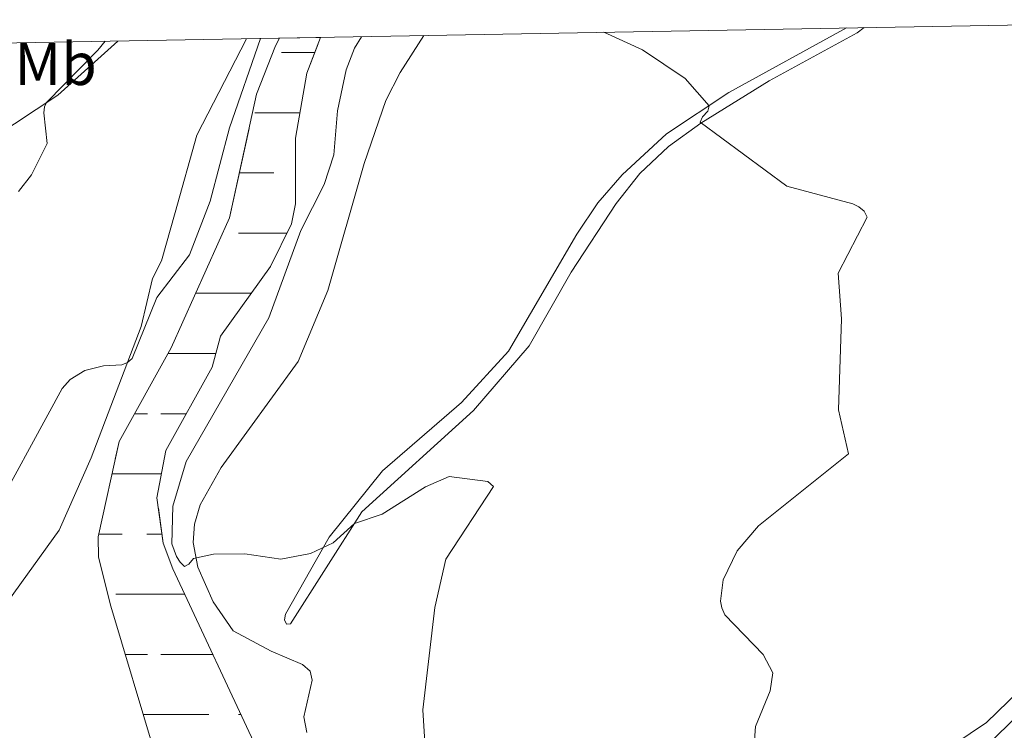
# Model space of a CAD drawing. Units: metres. Extents: x 625113 to 629621, y 653017 to 656067.
# Drawn here: x 626152 to 626316, y 655628 to 655746 of the extents above; entities that cross this region are included whole.
import ezdxf
from ezdxf.enums import TextEntityAlignment as Align

# ---------------------------------------------------------------- set-up
doc = ezdxf.new("R2010")
doc.units = ezdxf.units.M
doc.header["$MEASUREMENT"] = 0
doc.linetypes.add('DGN Style 3', pattern=[83.5149, 59.6535, -23.8614])
for name, color, linetype, lineweight in [('Carátula', 7, 'Continuous', 0), ('Elementos auxiliares', 7, 'Continuous', 0), ('Entidades rústicas y varios', 7, 'Continuous', 0), ('Hidrografía', 7, 'Continuous', 0), ('Relieve y altimetría', 7, 'Continuous', 0), ('Rellenos', 7, 'Continuous', 5)]:
    doc.layers.add(name, color=color, linetype=linetype, lineweight=lineweight)
doc.styles.add('Style-Arial Narrow', font='txt')

msp = doc.modelspace()

# ---------------------------------------------------------------- linework, layer by layer
at = {"layer": 'Carátula', "color": 7, "linetype": 'Continuous', "lineweight": 0}
msp.add_3dface([(625166.256, 653016.924), (629620.528, 653097.117), (629567.065, 656066.648), (625112.793, 655986.455)], dxfattribs=at)
at = {"layer": 'Elementos auxiliares', "color": 250, "linetype": 'Continuous', "lineweight": 0}
msp.add_3dface([(626018.93, 653426.33), (625977.8, 655739.45), (629426.49, 655801.59), (629468.77, 653488.44)], dxfattribs=at)
at = {"layer": 'Entidades rústicas y varios', "color": 142, "linetype": 'Continuous', "lineweight": 0}
for p, q in [((626195.633, 655740.981), (626201.167, 655740.981)), ((626191.243, 655730.981), (626198.716, 655730.981)), ((626193.658, 655730.981), (626198.716, 655730.981)), ((626188.645, 655720.981), (626194.348, 655720.981)), ((626188.483, 655710.981), (626196.541, 655710.981)), ((626181.409, 655700.981), (626190.62, 655700.981)), ((626176.833, 655690.981), (626184.733, 655690.981)), ((626176.833, 655690.981), (626184.733, 655690.981)), ((626171.277, 655680.981), (626173.398, 655680.981)), ((626175.598, 655680.981), (626179.84, 655680.981)), ((626167.516, 655670.981), (626175.718, 655670.981)), ((626165.292, 655660.981), (626169.188, 655660.981)), ((626173.308, 655660.981), (626175.819, 655660.981)), ((626168.138, 655650.981), (626179.591, 655650.981)), ((626171.238, 655650.981), (626179.591, 655650.981)), ((626169.737, 655640.981), (626173.398, 655640.981)), ((626175.598, 655640.981), (626184.263, 655640.981)), ((626172.729, 655630.981), (626183.613, 655630.981)), ((626188.483, 655630.981), (626188.934, 655630.981))]:
    msp.add_line(p, q, dxfattribs=at)
at = {"layer": 'Entidades rústicas y varios', "color": 92, "linetype": 'Continuous', "lineweight": 0}
for points in [[(626289.436, 655745.065, 295.632), (626269.918, 655734.329, 294.954), (626259.576, 655727.486, 294.566), (626252.171, 655720.69, 293.788), (626248.14, 655715.999, 293.616), (626244.682, 655710.813, 293.14), (626233.322, 655691.343, 291.845), (626225.536, 655682.838, 292.061), (626212.436, 655671.458, 290.895), (626203.539, 655660.454, 290.247), (626196.338, 655647.684, 288.606), (626196.168, 655646.744, 288.606), (626196.473, 655646.03, 288.606), (626197.162, 655646.092, 288.606), (626209.008, 655664.648, 290.161), (626227.524, 655681.534, 290.938), (626236.743, 655692.275, 291.586), (626243.724, 655704.482, 292.665), (626251.186, 655715.914, 293.788), (626255.103, 655720.876, 293.831), (626259.869, 655725.354, 294.479), (626265.245, 655729.268, 294.911), (626276.617, 655736.291, 295.17), (626291.203, 655744.238, 295.904), (626292.38, 655745.118, 295.967)], [(626147.663, 655726.736, 295.962), (626158.51, 655733.911, 294.796), (626168.489, 655742.885, 294.517)], [(626189.814, 655743.27, 291.3), (626181.596, 655727.259, 291.989), (626177.995, 655714.391, 291.859), (626175.722, 655706.348, 290.995), (626174.213, 655703.453, 290.65), (626172.353, 655695.46, 290.391), (626164.06, 655673.658, 288.966), (626158.73, 655661.654, 288.577), (626150.214, 655649.766, 288.577)], [(626199.833, 655628.02, 288.691), (626199.35, 655630.594, 288.648), (626200.732, 655636.7, 288.087), (626200.43, 655638.209, 288.087), (626199.14, 655639.334, 288.087), (626193.922, 655641.502, 288.347), (626187.631, 655644.917, 288.39), (626184.293, 655649.728, 289.34), (626181.747, 655655.47, 289.556), (626180.96, 655659.588, 290.636), (626181.186, 655662.605, 290.765), (626182.164, 655665.825, 291.24), (626185.65, 655672.049, 291.543), (626198.433, 655689.64, 292.018), (626203.357, 655701.42, 291.758), (626209.361, 655722.543, 290.852), (626212.989, 655732.992, 291.413), (626215.328, 655737.649, 292.061), (626219.264, 655743.8, 292.815)], [(626334.531, 655650.889, 299.315), (626312.66, 655629.685, 298.538), (626301.818, 655622.372, 298.106)]]:
    msp.add_polyline3d(points, dxfattribs=at)
at = {"layer": 'Hidrografía', "color": 142, "linetype": 'DGN Style 3', "lineweight": 13}
for points in [[(626155.316, 655494.208, 281.267), (626162.269, 655528.62, 282.519), (626167.105, 655542.616, 282.951), (626170.005, 655548.264, 283.253), (626173.411, 655553.047, 283.34), (626180.335, 655559.74, 283.34), (626183.745, 655565.796, 283.383), (626186.236, 655575.466, 283.988), (626186.651, 655580.323, 284.376), (626186.076, 655587.797, 284.549), (626183.867, 655597.417, 284.851), (626177.493, 655615.06, 285.672), (626167.343, 655648.983, 287.745), (626165.276, 655657.116, 288.004), (626165.195, 655660.543, 288.004), (626168.713, 655676.367, 288.004), (626177.358, 655691.926, 288.004), (626187.008, 655713.498, 288.589), (626191.511, 655734.087, 288.649), (626194.678, 655742.069, 288.649), (626195.334, 655743.369, 288.649)], [(626202.135, 655743.492, 288.624), (626199.854, 655737.578, 288.605), (626197.989, 655726.771, 288.605), (626197.954, 655715.871, 288.562), (626197.286, 655712.497, 288.562), (626193.807, 655705.416, 288.346), (626185.499, 655693.854, 287.871), (626184.128, 655688.71, 287.655), (626176.438, 655674.849, 287.31), (626174.98, 655667.018, 287.223), (626176.027, 655659.48, 287.353), (626177.607, 655655.229, 287.31), (626194.06, 655620.008, 285.885), (626196.925, 655612.682, 285.366), (626197.096, 655598.691, 284.762), (626199.765, 655581.703, 284.071), (626200.892, 655564.542, 283.596), (626200.442, 655557.111, 283.38), (626199.146, 655552.137, 283.25), (626195.599, 655543.281, 282.991), (626185.058, 655524.633, 282.3), (626176.031, 655503.36, 281.221), (626160.893, 655450.981, 279.775)], [(626194.06, 655620.008, 285.885), (626177.607, 655655.229, 287.31), (626176.027, 655659.48, 287.353), (626174.98, 655667.018, 287.223), (626176.438, 655674.849, 287.31), (626184.128, 655688.71, 287.655), (626185.499, 655693.854, 287.871), (626193.807, 655705.416, 288.346), (626197.286, 655712.497, 288.562), (626197.954, 655715.871, 288.562), (626197.989, 655726.771, 288.605), (626199.854, 655737.578, 288.605), (626202.135, 655743.492, 288.624), (626195.334, 655743.369, 288.649), (626194.678, 655742.069, 288.649), (626191.511, 655734.087, 288.649), (626187.008, 655713.498, 288.589), (626177.358, 655691.926, 288.004), (626168.713, 655676.367, 288.004), (626165.195, 655660.543, 288.004), (626165.276, 655657.116, 288.004), (626167.343, 655648.983, 287.745), (626177.493, 655615.06, 285.672)]]:
    msp.add_polyline3d(points, dxfattribs=at)
at = {"layer": 'Relieve y altimetría', "color": 30, "linetype": 'Continuous', "lineweight": 0, "flags": 128}
for points, elevation in [([(626249.168, 655744.339), (626255.562, 655741.432), (626262.669, 655736.669), (626266.623, 655732.149), (626266.422, 655731.259), (626265.51, 655730.288), (626265.146, 655729.412), (626279.527, 655718.764), (626290.496, 655715.824), (626291.47, 655715.349), (626292.366, 655714.646), (626292.873, 655713.634), (626288.058, 655704.315), (626288.58, 655696.73), (626288.133, 655681.637), (626289.773, 655674.336), (626274.831, 655662.33), (626271.269, 655658.216), (626268.987, 655653.369), (626268.51, 655649.804), (626268.741, 655648.724), (626269.265, 655647.551), (626275.578, 655640.991), (626277.186, 655637.943), (626276.76, 655634.933), (626274.322, 655628.985), (626273.842, 655622.111)], 295), ([(626146.272, 655661.477), (626159.261, 655685.162), (626160.591, 655686.651), (626162.985, 655688.128), (626166.116, 655688.94), (626169.137, 655689.103), (626170.078, 655689.478), (626170.85, 655690.143), (626174.937, 655700.287), (626180.355, 655707.344), (626183.784, 655716.269), (626187.021, 655728.463), (626192.149, 655743.312)], 290), ([(626152, 655717.888), (626154.136, 655720.668), (626156.763, 655725.892), (626156.207, 655730.984), (626156.309, 655731.955), (626156.612, 655732.655), (626165.184, 655741.4), (626166.372, 655742.847)], 295), ([(626208.909, 655743.614), (626207.746, 655741.696), (626206.396, 655738.11), (626204.933, 655731.307), (626204.315, 655723.966), (626202.753, 655719.048), (626198.848, 655711.401), (626193.546, 655696.928), (626179.811, 655673.026), (626177.599, 655665.627), (626177.444, 655659.369), (626178.244, 655657.23), (626178.822, 655656.307), (626179.554, 655655.587), (626180.249, 655655.977), (626181.018, 655656.944), (626184.386, 655657.643), (626189.555, 655657.719), (626195.553, 655656.803), (626200.444, 655657.741), (626204.197, 655659.519), (626207.782, 655662.727), (626212.352, 655664.292), (626219.576, 655668.837), (626223.494, 655670.565), (626229.919, 655669.735), (626230.854, 655668.871), (626222.954, 655656.832), (626221.096, 655648.803), (626219.112, 655631.781), (626219.501, 655625.506)], 290)]:
    msp.add_lwpolyline(points, dxfattribs=dict(at, elevation=elevation))
at = {"layer": 'Relieve y altimetría', "color": 30, "linetype": 'Continuous', "lineweight": 30, "elevation": 300, "flags": 128}
msp.add_lwpolyline([(626334.761, 655647.533), (626313.602, 655626.669), (626308.674, 655621.044), (626308.195, 655620.057), (626308.061, 655619.065), (626308.368, 655618.335), (626310.846, 655616.878), (626316.764, 655615.005), (626299.072, 655608.776), (626289.509, 655602.453), (626268.682, 655584.319), (626259.919, 655573.814), (626256.79, 655568.665), (626249.66, 655552.372), (626247.28, 655540.148), (626241.69, 655532.864), (626241.243, 655525.862), (626240.593, 655524.833), (626238.996, 655523.549), (626233.896, 655520.97), (626230.69, 655517.724), (626225.724, 655507.385), (626225.606, 655507.139), (626225.474, 655506.902)], dxfattribs=at)
at = {"layer": 'Rellenos', "color": 142, "linetype": 'DGN Style 3', "lineweight": 15, "flags": 128}
msp.add_lwpolyline([(626160.893, 655450.981), (626176.031, 655503.36), (626185.058, 655524.633), (626195.599, 655543.281), (626199.146, 655552.137), (626200.442, 655557.111), (626200.892, 655564.542), (626199.765, 655581.703), (626197.096, 655598.691), (626196.925, 655612.682), (626194.06, 655620.008), (626177.607, 655655.229), (626176.027, 655659.48), (626174.98, 655667.018), (626176.438, 655674.849), (626184.128, 655688.71), (626185.499, 655693.854), (626193.807, 655705.416), (626197.286, 655712.497), (626197.954, 655715.871), (626197.989, 655726.771), (626199.854, 655737.578), (626202.135, 655743.492), (626195.334, 655743.369), (626194.678, 655742.069), (626191.511, 655734.087), (626187.008, 655713.498), (626177.358, 655691.926), (626168.713, 655676.367), (626165.195, 655660.543), (626165.276, 655657.116), (626167.343, 655648.983), (626177.493, 655615.06), (626183.867, 655597.417), (626186.076, 655587.797), (626186.651, 655580.323), (626186.236, 655575.466), (626183.745, 655565.796), (626180.335, 655559.74), (626173.411, 655553.047), (626170.005, 655548.264), (626167.105, 655542.616), (626162.269, 655528.62), (626155.316, 655494.208), (626151.648, 655457.189), (626151.207, 655437.966), (626147.501, 655428.835), (626144.352, 655424.13), (626140.842, 655421.279), (626137.651, 655420.156), (626107.35, 655414.19), (626100.676, 655412.319), (626096.874, 655411.918), (626096.325, 655412.505), (626085.945, 655410.974), (626079.086, 655405.389), (626072.092, 655401.127), (626060.708, 655392.485), (626057.637, 655389.735), (626055.399, 655386.188), (626049.267, 655368.474), (626042.362, 655352.957), (626035.376, 655340.149), (626028.656, 655329.729), (626025.199, 655322.758), (626021.813, 655313.328), (626017.246, 655297.462), (626011.331, 655285.104), (626000.763, 655266.643), (625994.167, 655251.151), (625986.927, 655226.14), (625987.316, 655204.233), (625990.95, 655211.398), (625992.675, 655216.809), (625993.925, 655220.728), (625999.125, 655233.217), (626013.714, 655264.143), (626023.278, 655280.264), (626040.121, 655305.278), (626047.007, 655317.115), (626052.537, 655327.57), (626066.811, 655358.761), (626081.632, 655386.706), (626092.947, 655397.699), (626097.804, 655400.741), (626106.857, 655404.035), (626128.988, 655409.509), (626138.585, 655413.019), (626143.65, 655416.428), (626148.318, 655420.736), (626152.104, 655426.393), (626156.062, 655436.144), (626157.947, 655440.787), (626159.728, 655446.951)], close=True, dxfattribs=at)

# ---------------------------------------------------------------- texts
at = {"layer": 'Entidades rústicas y varios', "color": 92, "linetype": 'Continuous', "lineweight": 0, "style": 'Style-Arial Narrow'}
msp.add_text('Mb', height=7, dxfattribs=at).set_placement((626158.157, 655739.083, 296.639), align=Align.MIDDLE_CENTER)

doc.saveas('drawing.dxf')
